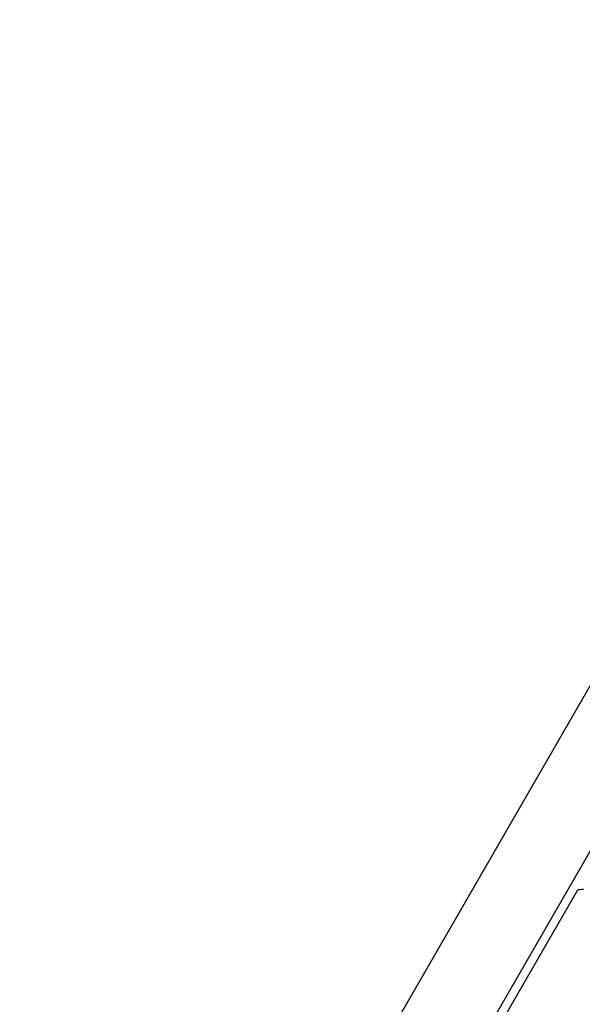
# Model space of a CAD drawing. Extents: x -29 to 29, y -16.3 to 16.2.
# Drawn here: x -4.8 to -3.7, y 10.7 to 12.7 of the extents above; entities that cross this region are included whole.
import ezdxf

# ---------------------------------------------------------------- set-up
doc = ezdxf.new("R2010")
doc.units = 0
doc.layers.get('0').update_dxf_attribs({"linetype": 'CONTINUOUS'})

msp = doc.modelspace()

# ---------------------------------------------------------------- linework, layer by layer
at = {"color": 0}
for points in [[(-4.5946, 9.3659), (-0.7068, 16.0998)], [(-4.5946, 9.3659), (-0.7068, 16.0998)], [(-4.5946, 9.3659), (-0.7068, 16.0998)], [(-4.5946, 9.3659), (-0.7068, 16.0998)], [(-4.5946, 9.3659), (-0.7068, 16.0998)], [(-4.5946, 9.3659), (-0.7068, 16.0998)], [(-4.5946, 9.3659), (-0.7068, 16.0998)], [(-4.5946, 9.3659), (-0.7068, 16.0998)], [(-4.5946, 9.3659), (-0.7068, 16.0998)], [(-4.5946, 9.3659), (-0.7068, 16.0998)], [(-4.5946, 9.3659), (-0.7068, 16.0998)], [(-4.5946, 9.3659), (-0.7068, 16.0998)], [(-4.5946, 9.3659), (-0.7068, 16.0998)], [(-4.5946, 9.3659), (-0.7068, 16.0998)], [(-4.5946, 9.3659), (-0.7068, 16.0998)], [(-4.5946, 9.3659), (-0.7068, 16.0998)], [(-4.5946, 9.3659), (-0.7068, 16.0998)], [(-4.5946, 9.3659), (-0.7068, 16.0998)], [(-4.5946, 9.3659), (-0.7068, 16.0998)], [(-4.5946, 9.3659), (-0.7068, 16.0998)], [(-4.5946, 9.3659), (-0.7068, 16.0998)], [(-4.8329, 9.29), (-1.321, 15.3727)], [(-4.8329, 9.29), (-1.321, 15.3727)], [(-4.8329, 9.29), (-1.321, 15.3727)], [(-4.8329, 9.29), (-1.321, 15.3727)], [(-4.8329, 9.29), (-1.321, 15.3727)], [(-4.8329, 9.29), (-1.321, 15.3727)], [(-4.8329, 9.29), (-1.321, 15.3727)], [(-4.8329, 9.29), (-1.321, 15.3727)], [(-4.8329, 9.29), (-1.321, 15.3727)], [(-4.8329, 9.29), (-1.321, 15.3727)], [(-4.8329, 9.29), (-1.321, 15.3727)], [(-4.8329, 9.29), (-1.321, 15.3727)], [(-4.8329, 9.29), (-1.321, 15.3727)], [(-4.8329, 9.29), (-1.321, 15.3727)], [(-4.8329, 9.29), (-1.321, 15.3727)], [(-4.8329, 9.29), (-1.321, 15.3727)], [(-4.8329, 9.29), (-1.321, 15.3727)], [(-4.8329, 9.29), (-1.321, 15.3727)], [(-4.8329, 9.29), (-1.321, 15.3727)], [(-4.8329, 9.29), (-1.321, 15.3727)], [(-4.8329, 9.29), (-1.321, 15.3727)], [(-4.57, 9.3737), (-3.6985, 10.8833)], [(-4.57, 9.3737), (-3.6985, 10.8833)], [(-4.57, 9.3737), (-3.6985, 10.8833)], [(-4.57, 9.3737), (-3.6985, 10.8833)], [(-4.57, 9.3737), (-3.6985, 10.8833)], [(-4.57, 9.3737), (-3.6985, 10.8833)], [(-4.57, 9.3737), (-3.6985, 10.8833)], [(-4.57, 9.3737), (-3.6985, 10.8833)], [(-4.57, 9.3737), (-3.6985, 10.8833)], [(-4.57, 9.3737), (-3.6985, 10.8833)], [(-4.57, 9.3737), (-3.6985, 10.8833)], [(-4.57, 9.3737), (-3.6985, 10.8833)], [(-4.57, 9.3737), (-3.6985, 10.8833)], [(-4.57, 9.3737), (-3.6985, 10.8833)], [(-4.57, 9.3737), (-3.6985, 10.8833)], [(-4.57, 9.3737), (-3.6985, 10.8833)], [(-4.57, 9.3737), (-3.6985, 10.8833)], [(-4.57, 9.3737), (-3.6985, 10.8833)], [(-4.57, 9.3737), (-3.6985, 10.8833)], [(-4.57, 9.3737), (-3.6985, 10.8833)], [(-4.57, 9.3737), (-3.6985, 10.8833)], [(-3.6867, 10.8842), (-3.6906, 10.8839), (-3.6945, 10.8836), (-3.6985, 10.8833)], [(-3.6985, 10.8833), (-3.6985, 10.8833)]]:
    msp.add_lwpolyline(points, dxfattribs=at)

doc.saveas('drawing.dxf')
